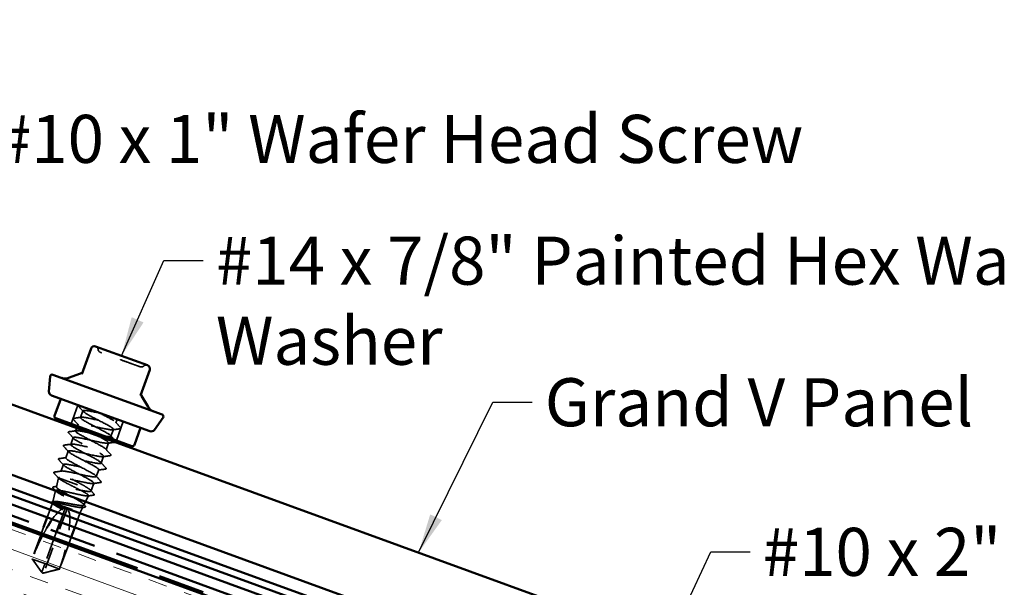
# Model space of a CAD drawing. Units: inches. Extents: x 0.6 to 33.4, y 0.6 to 21.4.
# Drawn here: x 20.4 to 25.3, y 8.6 to 11.4 of the extents above; entities that cross this region are included whole.
import ezdxf

# ---------------------------------------------------------------- set-up
doc = ezdxf.new("R2010")
doc.units = ezdxf.units.IN
doc.header["$LTSCALE"] = 2
doc.header["$MEASUREMENT"] = 0
doc.linetypes.add('DASHED', pattern=[0.2067, 0.1654, -0.0413])
doc.linetypes.add('DOUBLE_DASH_CHAIN', pattern=[1.2403, 0.6614, -0.0827, 0.1654, -0.0827, 0.1654, -0.0827])
for name, color, linetype, lineweight in [('Hatch (ANSI)', 7, 'Continuous', 18), ('Hidden (ANSI)', 7, 'DASHED', 35), ('Symbol (ANSI)', 7, 'Continuous', 25), ('Visible (ANSI)', 7, 'Continuous', 50)]:
    doc.layers.add(name, color=color, linetype=linetype, lineweight=lineweight)
doc.styles.add('Note Text (ANSI)', font='tahoma.ttf')
doc.dimstyles.new('Default (ANSI)$7', dxfattribs={"dimscale": 2, "dimtxt": 0.12, "dimasz": 0.098425, "dimexe": 0.125, "dimexo": 0.0625, "dimgap": 0.031496, "dimtad": 0, "dimtih": 1, "dimtoh": 1, "dimrnd": 1e-08, "dimzin": 4, "dimdsep": 46, "dimtxsty": 'Note Text (ANSI)', "dimcen": 0.09, "dimdle": 0.393701, "dimclrd": 256, "dimclre": 256, "dimclrt": 256, "dimadec": 0, "dimazin": 1, "dimtfac": 1, "dimtofl": 0, "dimtmove": 0, "dimatfit": 3, "dimfxl": 1, "dimtolj": 1, "dimtzin": 4, "dimlwd": -1, "dimlwe": -1, "dimarcsym": 0})

msp = doc.modelspace()

# ---------------------------------------------------------------- hatches: boundary and pattern name
at = {"layer": 'Hatch (ANSI)', "true_color": 0x804000}
h = msp.add_hatch(dxfattribs=at)
h.set_pattern_fill('INSUL', color=36, scale=0.75, angle=160, style=0)
h.paths.add_polyline_path([(24.9886, 7.19284), (13.49239, 11.37712), (13.32138, 10.90728), (24.9886, 6.66076)])

# ---------------------------------------------------------------- linework, layer by layer
at = {"layer": 'Hidden (ANSI)', "color": 5, "ltscale": 1.05875, "true_color": 0x0000ff}
msp.add_line((17.58535, 10.13487), (24.9886, 7.44031), dxfattribs=at)
at = {"layer": 'Hidden (ANSI)', "ltscale": 0.095135}
for p, q in [((20.6417, 9.49171), (20.6075, 9.39774)), ((20.86817, 9.40928), (20.83396, 9.31531))]:
    msp.add_line(p, q, dxfattribs=at)
at = {"layer": 'Hidden (ANSI)', "ltscale": 0.034593}
for p, q in [((20.6666, 9.46364), (20.65414, 9.42941)), ((20.81883, 9.37023), (20.80637, 9.336)), ((20.61774, 9.3294), (20.60528, 9.29517)), ((20.7944, 9.30311), (20.78194, 9.26888)), ((20.59331, 9.26228), (20.58085, 9.22805)), ((20.76997, 9.23599), (20.75751, 9.20176)), ((20.74554, 9.16887), (20.73308, 9.13464))]:
    msp.add_line(p, q, dxfattribs=at)
at = {"layer": 'Hidden (ANSI)', "ltscale": 0.010104}
msp.add_line((20.64217, 9.39652), (20.63851, 9.38645), dxfattribs=at)
at = {"layer": 'Hidden (ANSI)', "ltscale": 0.017586}
msp.add_line((20.83716, 9.42057), (20.8308, 9.40312), dxfattribs=at)
at = {"layer": 'Hidden (ANSI)', "ltscale": 0.014865}
msp.add_line((20.63509, 9.37706), (20.62971, 9.36229), dxfattribs=at)
at = {"layer": 'Hidden (ANSI)', "ltscale": 0.0351}
msp.add_line((20.56888, 9.19516), (20.55624, 9.16043), dxfattribs=at)
at = {"layer": 'Hidden (ANSI)', "ltscale": 0.043012}
msp.add_line((20.5338, 9.08404), (20.54445, 9.12804), dxfattribs=at)
at = {"layer": 'Hidden (ANSI)', "ltscale": 0.000406934}
msp.add_line((20.54463, 9.12854), (20.54445, 9.12804), dxfattribs=at)
at = {"layer": 'Hidden (ANSI)', "ltscale": 0.26169}
msp.add_line((20.54445, 9.12804), (20.7089, 9.06819), dxfattribs=at)
at = {"layer": 'Hidden (ANSI)', "ltscale": 0.033912}
msp.add_line((20.72111, 9.10175), (20.7089, 9.06819), dxfattribs=at)
at = {"layer": 'Hidden (ANSI)', "ltscale": 0.05603}
msp.add_line((20.51544, 9.00819), (20.52931, 9.06547), dxfattribs=at)
at = {"layer": 'Hidden (ANSI)', "ltscale": 0.005849}
msp.add_line((20.70612, 9.06259), (20.7089, 9.06819), dxfattribs=at)
at = {"layer": 'Hidden (ANSI)', "ltscale": 0.072524}
msp.add_line((20.51372, 9.00268), (20.48764, 8.93102), dxfattribs=at)
at = {"layer": 'Hidden (ANSI)', "ltscale": 0.00994}
msp.add_line((20.51621, 9.00529), (20.51886, 9.00433), dxfattribs=at)
at = {"layer": 'Hidden (ANSI)', "ltscale": 0.195855}
msp.add_line((20.51886, 9.00433), (20.65299, 8.95551), dxfattribs=at)
at = {"layer": 'Hidden (ANSI)', "ltscale": 0.049792}
msp.add_line((20.67143, 8.99268), (20.69472, 9.03961), dxfattribs=at)
at = {"layer": 'Hidden (ANSI)', "ltscale": 0.327486}
msp.add_line((20.58691, 8.97424), (20.47188, 8.65821), dxfattribs=at)
at = {"layer": 'Hidden (ANSI)', "ltscale": 0.070914}
msp.add_line((20.57751, 8.97766), (20.55201, 8.90759), dxfattribs=at)
at = {"layer": 'Hidden (ANSI)', "ltscale": 0.075676}
msp.add_line((20.65299, 8.95551), (20.62578, 8.88074), dxfattribs=at)
at = {"layer": 'Hidden (ANSI)', "ltscale": 0.027457}
msp.add_line((20.65299, 8.95551), (20.66585, 8.98143), dxfattribs=at)
at = {"layer": 'Hidden (ANSI)', "ltscale": 0.030375}
for p, q in [((20.46988, 8.88222), (20.45894, 8.85215)), ((20.53425, 8.85879), (20.5233, 8.82872)), ((20.60802, 8.83194), (20.59707, 8.80187))]:
    msp.add_line(p, q, dxfattribs=at)
at = {"layer": 'Hidden (ANSI)', "ltscale": 0.120775}
for p, q in [((20.45552, 8.84275), (20.4121, 8.72348)), ((20.51988, 8.81932), (20.47647, 8.70005)), ((20.59365, 8.79248), (20.55024, 8.67321))]:
    msp.add_line(p, q, dxfattribs=at)
at = {"layer": 'Hidden (ANSI)', "ltscale": 0.009374}
msp.add_line((20.4121, 8.72348), (20.41274, 8.72325), dxfattribs=at)
at = {"layer": 'Hidden (ANSI)', "ltscale": 0.073391}
for p, q in [((20.45746, 8.66105), (20.4121, 8.72348)), ((20.47536, 8.65454), (20.55024, 8.67321))]:
    msp.add_line(p, q, dxfattribs=at)
at = {"layer": 'Hidden (ANSI)', "ltscale": 0.095613}
msp.add_line((20.41274, 8.72325), (20.47647, 8.70005), dxfattribs=at)
at = {"layer": 'Hidden (ANSI)', "ltscale": 0.000787211}
for p, q in [((20.46114, 8.65792), (20.46026, 8.65823)), ((20.47053, 8.6545), (20.47141, 8.65418))]:
    msp.add_line(p, q, dxfattribs=at)
at = {"layer": 'Hidden (ANSI)', "ltscale": 0.004089}
msp.add_line((20.47188, 8.65821), (20.47073, 8.65503), dxfattribs=at)
at = {"layer": 'Hidden (ANSI)', "ltscale": 0.114617}
msp.add_line((20.47647, 8.70005), (20.55024, 8.67321), dxfattribs=at)
at = {"layer": 'Hidden (ANSI)', "ltscale": 0.005644}
for q in [(20.46067, 8.65664), (20.47007, 8.65322)]:
    msp.add_line((20.46422, 8.65176), q, dxfattribs=at)
at = {"layer": 'Hidden (ANSI)', "ltscale": 0.018932}
for centre, start, end in [((20.72413, 9.76819), 6.3878, 70), ((20.75991, 9.7722), 186.3878, 250), ((20.98274, 9.67407), 70, 133.6122), ((20.95791, 9.70013), 250, 313.6122)]:
    msp.add_arc(centre, 0.018, start, end, dxfattribs=at)
at = {"layer": 'Hidden (ANSI)', "ltscale": 0.001979}
msp.add_ellipse((20.52753, 9.15662), major_axis=(-0.000342, -0.00094), ratio=0.9510565, start_param=3.6209366, end_param=5.8038414, dxfattribs=at)
at = {"layer": 'Hidden (ANSI)', "ltscale": 0.084739}
msp.add_ellipse((20.46537, 8.65493), major_axis=(0.11711, 0.32177), ratio=0.2146482, start_param=0.0680798, end_param=0.6762626, dxfattribs=at)
at = {"layer": 'Hidden (ANSI)', "ltscale": 0.301787}
msp.add_ellipse((20.46537, 8.65493), major_axis=(-0.11711, -0.32177), ratio=0.2146482, start_param=1.7061421, end_param=3.0735129, dxfattribs=at)
at = {"layer": 'Hidden (ANSI)', "ltscale": 0.031422}
msp.add_ellipse((20.46537, 8.65493), major_axis=(0.11711, 0.32177), ratio=0.2146482, start_param=0.8914883, end_param=1.0065223, dxfattribs=at)
at = {"layer": 'Hidden (ANSI)', "ltscale": 0.123898}
msp.add_ellipse((20.46537, 8.65493), major_axis=(0.11711, 0.32177), ratio=0.2146482, start_param=1.0407206, end_param=1.4354505, dxfattribs=at)
at = {"layer": 'Hidden (ANSI)', "ltscale": 0.314998}
msp.add_open_spline([(20.95175, 9.68322), (20.95175, 9.68322), (20.95025, 9.68376), (20.94261, 9.68654), (20.93413, 9.68963), (20.91226, 9.69759), (20.89903, 9.7024), (20.86732, 9.71394), (20.84805, 9.72096), (20.81329, 9.73361), (20.79776, 9.73926), (20.77379, 9.74799), (20.76488, 9.75123), (20.75576, 9.75455), (20.75376, 9.75528), (20.75375, 9.75528)], degree=3, knots=[0, 0, 0, 0, 0.08028028, 0.08028028, 0.20872874, 0.20872874, 0.33060969, 0.33060969, 0.47998326, 0.47998326, 0.61751594, 0.61751594, 0.74414261, 0.74414261, 0.83564392, 0.83564392, 0.83564392, 0.83564392], dxfattribs=at)
at = {"layer": 'Hidden (ANSI)', "ltscale": 1.1597}
msp.add_open_spline([(20.75493, 9.4505), (20.72202, 9.45785), (20.68995, 9.4649), (20.67553, 9.46552), (20.66111, 9.46615), (20.66505, 9.46009), (20.68435, 9.44844), (20.70366, 9.43679), (20.73721, 9.41995), (20.76576, 9.40493), (20.79432, 9.38992), (20.81624, 9.37731), (20.81868, 9.3718), (20.82111, 9.36629), (20.80385, 9.36795), (20.77556, 9.37362), (20.74726, 9.3793), (20.70938, 9.38846), (20.68191, 9.39383), (20.65444, 9.3992), (20.63879, 9.40028), (20.64273, 9.39422), (20.64668, 9.38816), (20.66993, 9.37507), (20.69889, 9.3599), (20.72786, 9.34474), (20.76089, 9.32809), (20.77903, 9.31686), (20.79717, 9.30564), (20.79935, 9.30022), (20.78356, 9.30134), (20.76777, 9.30246), (20.73478, 9.30985), (20.7019, 9.31719), (20.66902, 9.32453), (20.63794, 9.33122), (20.62493, 9.33133), (20.61192, 9.33144), (20.61759, 9.32475), (20.63801, 9.31269), (20.65844, 9.30063), (20.69243, 9.28364), (20.7205, 9.2688), (20.74856, 9.25396), (20.76911, 9.24185), (20.77003, 9.23689), (20.77095, 9.23193), (20.75212, 9.23417), (20.72306, 9.24012), (20.69399, 9.24607), (20.6562, 9.2552), (20.62962, 9.26025), (20.60304, 9.2653), (20.58903, 9.26578), (20.59447, 9.25917), (20.59991, 9.25257), (20.62443, 9.23902), (20.65373, 9.22373), (20.68304, 9.20844), (20.71547, 9.19201), (20.7324, 9.18122), (20.74932, 9.17044), (20.74974, 9.16566), (20.73261, 9.16727), (20.71548, 9.16888), (20.68164, 9.17657), (20.64887, 9.18388), (20.6161, 9.19118), (20.58609, 9.19748), (20.57451, 9.19707), (20.56293, 9.19666), (20.57032, 9.18934), (20.59181, 9.17689), (20.61331, 9.16445), (20.64765, 9.14732), (20.67516, 9.13268), (20.70268, 9.11805), (20.72179, 9.10646), (20.72119, 9.10206), (20.72059, 9.09765), (20.70022, 9.10044), (20.67046, 9.10665), (20.6407, 9.11286), (20.60308, 9.12192), (20.57745, 9.12663), (20.56489, 9.12893), (20.55519, 9.1302), (20.5497, 9.12993)], degree=3, knots=[0, 0, 0, 0, 1.1468079, 1.1468079, 1.1468079, 2.2936157, 2.2936157, 2.2936157, 3.4404236, 3.4404236, 3.4404236, 4.5872315, 4.5872315, 4.5872315, 5.7340393, 5.7340393, 5.7340393, 6.8808472, 6.8808472, 6.8808472, 8.027655, 8.027655, 8.027655, 9.1744629, 9.1744629, 9.1744629, 10.3212708, 10.3212708, 10.3212708, 11.4680786, 11.4680786, 11.4680786, 12.6148865, 12.6148865, 12.6148865, 13.7616944, 13.7616944, 13.7616944, 14.9085022, 14.9085022, 14.9085022, 16.0553101, 16.0553101, 16.0553101, 17.2021179, 17.2021179, 17.2021179, 18.3489258, 18.3489258, 18.3489258, 19.4957337, 19.4957337, 19.4957337, 20.6425415, 20.6425415, 20.6425415, 21.7893494, 21.7893494, 21.7893494, 22.9361573, 22.9361573, 22.9361573, 24.0829651, 24.0829651, 24.0829651, 25.229773, 25.229773, 25.229773, 26.3765808, 26.3765808, 26.3765808, 27.5233887, 27.5233887, 27.5233887, 28.6701966, 28.6701966, 28.6701966, 29.8170044, 29.8170044, 29.8170044, 30.9638123, 30.9638123, 30.9638123, 32.1106202, 32.1106202, 32.1106202, 32.6725636, 32.6725636, 32.6725636, 32.6725636], dxfattribs=at)
at = {"layer": 'Hidden (ANSI)', "ltscale": 0.022659}
msp.add_open_spline([(20.64338, 9.48758), (20.6422, 9.48889), (20.64149, 9.4903), (20.6422, 9.49153)], degree=3, dxfattribs=at)
at = {"layer": 'Hidden (ANSI)', "ltscale": 0.035082}
for points in [[(20.6681, 9.46013), (20.65989, 9.46931), (20.65165, 9.47845), (20.64338, 9.48758)], [(20.64367, 9.39301), (20.63546, 9.40219), (20.62722, 9.41133), (20.61895, 9.42046)], [(20.62097, 9.426), (20.63317, 9.42768), (20.64536, 9.42938), (20.65755, 9.43114)], [(20.8293, 9.40663), (20.83751, 9.39745), (20.84576, 9.38831), (20.85403, 9.37918)], [(20.61924, 9.32589), (20.61103, 9.33507), (20.60279, 9.34421), (20.59452, 9.35334)], [(20.59654, 9.35888), (20.60874, 9.36056), (20.62093, 9.36226), (20.63312, 9.36401)], [(20.85201, 9.37364), (20.83981, 9.37196), (20.82762, 9.37026), (20.81543, 9.36851)], [(20.82758, 9.30652), (20.81538, 9.30484), (20.80319, 9.30314), (20.791, 9.30139)], [(20.59481, 9.25877), (20.5866, 9.26795), (20.57836, 9.27709), (20.57009, 9.28622)], [(20.57211, 9.29176), (20.58431, 9.29344), (20.5965, 9.29514), (20.60869, 9.29689)], [(20.78044, 9.27239), (20.78865, 9.26321), (20.7969, 9.25407), (20.80517, 9.24494)], [(20.57038, 9.19165), (20.56217, 9.20083), (20.55393, 9.20997), (20.54566, 9.2191)], [(20.54768, 9.22464), (20.55988, 9.22632), (20.57207, 9.22802), (20.58426, 9.22977)], [(20.75601, 9.20527), (20.76422, 9.19609), (20.77247, 9.18695), (20.78074, 9.17782)], [(20.80315, 9.2394), (20.79095, 9.23772), (20.77876, 9.23602), (20.76657, 9.23426)], [(20.77872, 9.17228), (20.76652, 9.1706), (20.75433, 9.1689), (20.74214, 9.16714)], [(20.75429, 9.10516), (20.74209, 9.10348), (20.7299, 9.10177), (20.71771, 9.10002)], [(20.73158, 9.13814), (20.73979, 9.12897), (20.74804, 9.11983), (20.75631, 9.1107)]]:
    msp.add_open_spline(points, degree=3, dxfattribs=at)
at = {"layer": 'Hidden (ANSI)', "ltscale": 0.936774}
msp.add_open_spline([(20.77307, 9.33748), (20.79506, 9.33347), (20.80806, 9.33274), (20.80629, 9.33739), (20.80426, 9.34275), (20.78269, 9.35523), (20.75426, 9.3702), (20.72583, 9.38517), (20.69215, 9.40205), (20.67254, 9.41381), (20.65294, 9.42558), (20.64855, 9.4318), (20.6626, 9.43131), (20.67665, 9.43082), (20.70846, 9.42387), (20.74137, 9.41651), (20.77429, 9.40916), (20.8066, 9.40202), (20.82139, 9.40126), (20.83617, 9.40051), (20.8327, 9.40639), (20.8137, 9.41794), (20.79839, 9.42723), (20.77384, 9.43989), (20.74977, 9.45238)], degree=3, knots=[-11.8752202, -11.8752202, -11.8752202, -11.8752202, -10.8832142, -10.8832142, -10.8832142, -9.7364063, -9.7364063, -9.7364063, -8.5895985, -8.5895985, -8.5895985, -7.4427906, -7.4427906, -7.4427906, -6.2959828, -6.2959828, -6.2959828, -5.1491749, -5.1491749, -5.1491749, -4.002367, -4.002367, -4.002367, -3.0787608, -3.0787608, -3.0787608, -3.0787608], dxfattribs=at)
at = {"layer": 'Hidden (ANSI)', "ltscale": 0.041609}
for points in [[(20.61895, 9.42046), (20.61789, 9.42163), (20.6172, 9.42278), (20.61799, 9.42527), (20.61933, 9.42577), (20.62097, 9.426)], [(20.59452, 9.35334), (20.59346, 9.35451), (20.59277, 9.35566), (20.59356, 9.35815), (20.5949, 9.35865), (20.59654, 9.35888)], [(20.85403, 9.37918), (20.85508, 9.37801), (20.85577, 9.37686), (20.85498, 9.37437), (20.85364, 9.37387), (20.85201, 9.37364)], [(20.57009, 9.28622), (20.56903, 9.28739), (20.56834, 9.28854), (20.56913, 9.29103), (20.57047, 9.29153), (20.57211, 9.29176)], [(20.54566, 9.2191), (20.5446, 9.22027), (20.54391, 9.22142), (20.5447, 9.22391), (20.54604, 9.22441), (20.54768, 9.22464)], [(20.80517, 9.24494), (20.80622, 9.24377), (20.80691, 9.24262), (20.80612, 9.24012), (20.80478, 9.23963), (20.80315, 9.2394)], [(20.78074, 9.17782), (20.78179, 9.17665), (20.78248, 9.1755), (20.78169, 9.173), (20.78035, 9.17251), (20.77872, 9.17228)], [(20.75631, 9.1107), (20.75736, 9.10953), (20.75805, 9.10838), (20.75726, 9.10588), (20.75592, 9.10538), (20.75429, 9.10516)]]:
    msp.add_open_spline(points, degree=3, knots=[0, 0, 0, 0, 0.05425934, 0.05425934, 0.11103282, 0.11103282, 0.11103282, 0.11103282], dxfattribs=at)
at = {"layer": 'Hidden (ANSI)', "ltscale": 1.060409}
msp.add_open_spline([(20.56167, 9.16282), (20.57287, 9.16337), (20.60259, 9.15718), (20.63531, 9.14989), (20.66804, 9.1426), (20.70209, 9.13483), (20.71957, 9.1331), (20.73705, 9.13136), (20.73709, 9.13597), (20.7205, 9.14663), (20.7039, 9.1573), (20.67164, 9.17366), (20.64226, 9.18898), (20.61287, 9.2043), (20.58803, 9.21797), (20.5822, 9.22472), (20.57637, 9.23146), (20.58994, 9.23115), (20.61628, 9.22619), (20.64261, 9.22123), (20.68037, 9.21211), (20.70962, 9.20609), (20.73887, 9.20006), (20.75811, 9.19769), (20.7576, 9.2025), (20.75708, 9.20731), (20.7369, 9.21928), (20.70897, 9.23407), (20.68105, 9.24886), (20.64695, 9.26589), (20.62624, 9.27805), (20.60553, 9.29022), (20.5994, 9.29707), (20.61204, 9.2971), (20.62468, 9.29712), (20.65548, 9.29054), (20.68834, 9.2832), (20.7212, 9.27587), (20.75442, 9.2684), (20.77056, 9.26715), (20.78671, 9.2659), (20.785, 9.27114), (20.76717, 9.28226), (20.74935, 9.29337), (20.71647, 9.30996), (20.68741, 9.32516), (20.65834, 9.34037), (20.63475, 9.35358), (20.63041, 9.35978), (20.62607, 9.36598), (20.6413, 9.36507), (20.66854, 9.35978), (20.67856, 9.35783), (20.69002, 9.35536), (20.70193, 9.35273)], degree=3, knots=[-32.6725636, -32.6725636, -32.6725636, -32.6725636, -31.5257557, -31.5257557, -31.5257557, -30.3789479, -30.3789479, -30.3789479, -29.23214, -29.23214, -29.23214, -28.0853321, -28.0853321, -28.0853321, -26.9385243, -26.9385243, -26.9385243, -25.7917164, -25.7917164, -25.7917164, -24.6449086, -24.6449086, -24.6449086, -23.4981007, -23.4981007, -23.4981007, -22.3512928, -22.3512928, -22.3512928, -21.204485, -21.204485, -21.204485, -20.0576771, -20.0576771, -20.0576771, -18.9108692, -18.9108692, -18.9108692, -17.7640614, -17.7640614, -17.7640614, -16.6172535, -16.6172535, -16.6172535, -15.4704457, -15.4704457, -15.4704457, -14.3236378, -14.3236378, -14.3236378, -13.1768299, -13.1768299, -13.1768299, -12.7548662, -12.7548662, -12.7548662, -12.7548662], dxfattribs=at)
at = {"layer": 'Hidden (ANSI)', "ltscale": 0.025807}
msp.add_open_spline([(20.80487, 9.33951), (20.81092, 9.33275), (20.81699, 9.32601), (20.82306, 9.31928)], degree=3, dxfattribs=at)
at = {"layer": 'Hidden (ANSI)', "ltscale": 0.003847}
msp.add_open_spline([(20.82845, 9.30668), (20.82818, 9.30661), (20.82788, 9.30656), (20.82758, 9.30652)], degree=3, dxfattribs=at)
at = {"layer": 'Hidden (ANSI)', "ltscale": 0.041565}
msp.add_open_spline([(20.52229, 9.15189), (20.52122, 9.15307), (20.52052, 9.15421), (20.52127, 9.15673), (20.52262, 9.15725), (20.52425, 9.15747)], degree=3, knots=[0, 0, 0, 0, 0.05418508, 0.05418508, 0.110914, 0.110914, 0.110914, 0.110914], dxfattribs=at)
at = {"layer": 'Hidden (ANSI)', "ltscale": 0.03338}
msp.add_open_spline([(20.54588, 9.12583), (20.53804, 9.13453), (20.53017, 9.14322), (20.52229, 9.15189)], degree=3, dxfattribs=at)
at = {"layer": 'Hidden (ANSI)', "ltscale": 0.034955}
msp.add_open_spline([(20.52425, 9.15747), (20.5364, 9.15918), (20.54855, 9.16091), (20.56069, 9.1627)], degree=3, dxfattribs=at)
at = {"layer": 'Hidden (ANSI)', "ltscale": 0.248687}
msp.add_open_spline([(20.69872, 9.07189), (20.69409, 9.07541), (20.68763, 9.07957), (20.67189, 9.08896), (20.66276, 9.09409), (20.64313, 9.1049), (20.63282, 9.11046), (20.61249, 9.12153), (20.60266, 9.12692), (20.58491, 9.13704), (20.57716, 9.14167), (20.56489, 9.1498), (20.56049, 9.15321), (20.55635, 9.15792), (20.55575, 9.1595), (20.55693, 9.16181), (20.55872, 9.16252), (20.56167, 9.16282)], degree=3, knots=[0, 0, 0, 0, 0.08876185, 0.08876185, 0.1775237, 0.1775237, 0.26628554, 0.26628554, 0.35504739, 0.35504739, 0.44380924, 0.44380924, 0.53257109, 0.53257109, 0.59902856, 0.59902856, 0.66548603, 0.66548603, 0.66548603, 0.66548603], dxfattribs=at)
at = {"layer": 'Hidden (ANSI)', "ltscale": 1.194589}
msp.add_open_spline([(20.54458, 9.12799), (20.54485, 9.12646), (20.54722, 9.12418), (20.55583, 9.11818), (20.56196, 9.11453), (20.5771, 9.10615), (20.58596, 9.10151), (20.60515, 9.09166), (20.61529, 9.08655), (20.63544, 9.07635), (20.64526, 9.07136), (20.66318, 9.06197), (20.67112, 9.05766), (20.68399, 9.05011), (20.68881, 9.04693), (20.69459, 9.04196), (20.69551, 9.0402), (20.69327, 9.03815), (20.69014, 9.03787), (20.68015, 9.03864), (20.6734, 9.03968), (20.65713, 9.04273), (20.64776, 9.04472), (20.62758, 9.0492), (20.61697, 9.05164), (20.59584, 9.05646), (20.58554, 9.05879), (20.56653, 9.06284), (20.55801, 9.06452), (20.54384, 9.06681), (20.53831, 9.0674), (20.53093, 9.06722), (20.52912, 9.06646), (20.52943, 9.06347), (20.53151, 9.06129), (20.53924, 9.05561), (20.54479, 9.05217), (20.55854, 9.0443), (20.5666, 9.03994), (20.5841, 9.0307), (20.59336, 9.02591), (20.61177, 9.01634), (20.62074, 9.01165), (20.63712, 9.00282), (20.64437, 8.99876), (20.65612, 8.99161), (20.66052, 8.98859), (20.66578, 8.9838), (20.66661, 8.98208), (20.66451, 8.97997), (20.66162, 8.9796), (20.65242, 8.98008), (20.64623, 8.98091), (20.63127, 8.98348), (20.62267, 8.98519), (20.60415, 8.98906), (20.59442, 8.99118), (20.57504, 8.99536), (20.56559, 8.99738), (20.54817, 9.00084), (20.54036, 9.00226), (20.52734, 9.00412), (20.52226, 9.00454), (20.51886, 9.00433)], degree=3, knots=[0, 0, 0, 0, 0.0877956, 0.0877956, 0.1751594, 0.1751594, 0.2620913, 0.2620913, 0.3485914, 0.3485914, 0.4346597, 0.4346597, 0.5202961, 0.5202961, 0.6055006, 0.6055006, 0.6902732, 0.6902732, 0.7746138, 0.7746138, 0.8585226, 0.8585226, 0.9419995, 0.9419995, 1.0250444, 1.0250444, 1.1076574, 1.1076574, 1.1898384, 1.1898384, 1.2715874, 1.2715874, 1.3529045, 1.3529045, 1.4337896, 1.4337896, 1.5142428, 1.5142428, 1.5942639, 1.5942639, 1.6738531, 1.6738531, 1.7530102, 1.7530102, 1.8317353, 1.8317353, 1.9100285, 1.9100285, 1.9878896, 1.9878896, 2.0653187, 2.0653187, 2.1423157, 2.1423157, 2.2188808, 2.2188808, 2.2950138, 2.2950138, 2.3707148, 2.3707148, 2.4459838, 2.4459838, 2.5211489, 2.5211489, 2.5211489, 2.5211489], dxfattribs=at)
at = {"layer": 'Hidden (ANSI)', "ltscale": 0.030852}
msp.add_open_spline([(20.5497, 9.12993), (20.54615, 9.12995), (20.54443, 9.12932), (20.54458, 9.12799)], degree=3, dxfattribs=at)
at = {"layer": 'Hidden (ANSI)', "ltscale": 0.997639}
msp.add_open_spline([(20.51621, 9.00529), (20.5148, 9.00755), (20.51517, 9.00913), (20.51953, 9.01101), (20.52349, 9.01129), (20.53462, 9.0107), (20.5417, 9.00984), (20.55816, 9.00732), (20.56738, 9.00568), (20.58685, 9.00206), (20.59691, 9.00011), (20.6166, 8.99641), (20.62603, 8.9947), (20.64306, 8.99196), (20.65048, 8.99097), (20.66236, 8.99011), (20.66668, 8.99026), (20.67167, 8.9919), (20.67227, 8.9934), (20.66968, 8.99781), (20.66649, 9.00068), (20.65678, 9.00768), (20.65034, 9.01174), (20.6351, 9.02075), (20.62643, 9.02561), (20.60811, 9.03574), (20.59862, 9.04091), (20.58017, 9.05109), (20.57139, 9.056), (20.55583, 9.06512), (20.54922, 9.06924), (20.53916, 9.07636), (20.53584, 9.07928), (20.53308, 9.08374), (20.53369, 9.08523), (20.53892, 9.08679), (20.54351, 9.08683), (20.55619, 9.08567), (20.56418, 9.08448), (20.58263, 9.08122), (20.59292, 9.07919), (20.61454, 9.07478), (20.62566, 9.07244), (20.64733, 9.06801), (20.65766, 9.06596), (20.67623, 9.06266), (20.68426, 9.06145), (20.69698, 9.06027), (20.70153, 9.06033), (20.70619, 9.06183), (20.70681, 9.06307), (20.70499, 9.06668), (20.70255, 9.06903), (20.69872, 9.07189)], degree=3, knots=[0, 0, 0, 0, 0.0752452, 0.0752452, 0.1510051, 0.1510051, 0.2272797, 0.2272797, 0.3040691, 0.3040691, 0.3813733, 0.3813733, 0.4591923, 0.4591923, 0.5375261, 0.5375261, 0.6163749, 0.6163749, 0.6957385, 0.6957385, 0.7756172, 0.7756172, 0.8560108, 0.8560108, 0.9369194, 0.9369194, 1.018343, 1.018343, 1.1002817, 1.1002817, 1.1827355, 1.1827355, 1.2657043, 1.2657043, 1.3491883, 1.3491883, 1.4331873, 1.4331873, 1.5177015, 1.5177015, 1.6027309, 1.6027309, 1.6882754, 1.6882754, 1.7743351, 1.7743351, 1.86091, 1.86091, 1.948, 1.948, 2.0226764, 2.0226764, 2.0977378, 2.0977378, 2.0977378, 2.0977378], dxfattribs=at)
at = {"layer": 'Hidden (ANSI)', "ltscale": 0.041473}
msp.add_open_spline([(20.51735, 9.07728), (20.51631, 9.07844), (20.51564, 9.07947), (20.51558, 9.08232), (20.51732, 9.08335), (20.51956, 9.08367)], degree=3, knots=[0, 0, 0, 0, 0.04459598, 0.04459598, 0.11055732, 0.11055732, 0.11055732, 0.11055732], dxfattribs=at)
at = {"layer": 'Hidden (ANSI)', "ltscale": 0.018896}
msp.add_open_spline([(20.5307, 9.06247), (20.52626, 9.06741), (20.52181, 9.07235), (20.51735, 9.07728)], degree=3, dxfattribs=at)
at = {"layer": 'Hidden (ANSI)', "ltscale": 0.017666}
msp.add_open_spline([(20.51956, 9.08367), (20.52571, 9.08456), (20.53186, 9.08546), (20.53801, 9.08638)], degree=3, dxfattribs=at)
at = {"layer": 'Hidden (ANSI)', "ltscale": 0.024076}
msp.add_open_spline([(20.70447, 9.06688), (20.71008, 9.06055), (20.71572, 9.05424), (20.72138, 9.04795)], degree=3, dxfattribs=at)
at = {"layer": 'Hidden (ANSI)', "ltscale": 0.041303}
msp.add_open_spline([(20.51253, 9.00243), (20.51153, 9.00354), (20.51086, 9.00455), (20.51028, 9.00658), (20.51049, 9.00769), (20.51205, 9.00933), (20.51336, 9.00976), (20.51507, 9.01002)], degree=3, knots=[0, 0, 0, 0, 0.03467195, 0.03467195, 0.06880383, 0.06880383, 0.11024454, 0.11024454, 0.11024454, 0.11024454], dxfattribs=at)
at = {"layer": 'Hidden (ANSI)', "ltscale": 0.003447}
msp.add_open_spline([(20.51502, 8.99966), (20.51419, 9.00058), (20.51336, 9.00151), (20.51253, 9.00243)], degree=3, dxfattribs=at)
at = {"layer": 'Hidden (ANSI)', "ltscale": 0.110114}
msp.add_open_spline([(20.51886, 9.00433), (20.51538, 9.00425), (20.51362, 9.00355), (20.51367, 9.00083), (20.51548, 8.99883), (20.52235, 8.99364), (20.5273, 8.99051), (20.53968, 8.98334), (20.54698, 8.97936), (20.55495, 8.97512)], degree=3, knots=[0, 0, 0, 0, 0.0741968, 0.0741968, 0.14839359, 0.14839359, 0.22163697, 0.22163697, 0.29488036, 0.29488036, 0.29488036, 0.29488036], dxfattribs=at)
at = {"layer": 'Hidden (ANSI)', "ltscale": 0.004721}
msp.add_open_spline([(20.51507, 9.01002), (20.51674, 9.01028), (20.51841, 9.01053), (20.52007, 9.01079)], degree=3, dxfattribs=at)
at = {"layer": 'Hidden (ANSI)', "ltscale": 0.072434}
msp.add_open_spline([(20.55556, 8.97679), (20.54758, 8.98154), (20.5403, 8.98601), (20.52937, 8.99327), (20.52534, 8.99618), (20.51923, 9.00131), (20.51717, 9.0035), (20.51621, 9.00529)], degree=3, knots=[0, 0, 0, 0, 0.07524033, 0.07524033, 0.13458912, 0.13458912, 0.19393791, 0.19393791, 0.19393791, 0.19393791], dxfattribs=at)
at = {"layer": 'Hidden (ANSI)', "ltscale": 0.026156}
msp.add_open_spline([(20.71914, 9.04206), (20.71004, 9.04081), (20.70094, 9.03955), (20.69184, 9.03826)], degree=3, dxfattribs=at)
at = {"layer": 'Hidden (ANSI)', "ltscale": 0.04153}
msp.add_open_spline([(20.72138, 9.04795), (20.72251, 9.04669), (20.72322, 9.04545), (20.72237, 9.04284), (20.72094, 9.0423), (20.71914, 9.04206)], degree=3, knots=[0, 0, 0, 0, 0.05392081, 0.05392081, 0.11078929, 0.11078929, 0.11078929, 0.11078929], dxfattribs=at)
at = {"layer": 'Hidden (ANSI)', "ltscale": 0.023478}
msp.add_open_spline([(20.55495, 8.97512), (20.55809, 8.97346), (20.56076, 8.97212), (20.56349, 8.97086), (20.56425, 8.97053), (20.56498, 8.97027), (20.56521, 8.9702), (20.56545, 8.97015), (20.56551, 8.97015), (20.56556, 8.97016), (20.56557, 8.97016), (20.56559, 8.97017), (20.5656, 8.97017), (20.5656, 8.97018), (20.56561, 8.97019), (20.56561, 8.9702), (20.56561, 8.97021), (20.56561, 8.97022), (20.56561, 8.97023), (20.5656, 8.97026), (20.56558, 8.97029), (20.56552, 8.97037), (20.56544, 8.97045), (20.56504, 8.97082), (20.56438, 8.9713), (20.56177, 8.97304), (20.55896, 8.97477), (20.55556, 8.97679)], degree=3, knots=[0, 0, 0, 0, 0.02878144, 0.02878144, 0.04309826, 0.04309826, 0.04820277, 0.04820277, 0.0503506, 0.0503506, 0.05092736, 0.05092736, 0.05127536, 0.05127536, 0.05156385, 0.05156385, 0.05187831, 0.05187831, 0.05238665, 0.05238665, 0.0535219, 0.0535219, 0.05712507, 0.05712507, 0.07373524, 0.07373524, 0.10812795, 0.10812795, 0.10812795, 0.10812795], dxfattribs=at)
at = {"layer": 'Hidden (ANSI)', "ltscale": 0.011585}
msp.add_open_spline([(20.67486, 8.98168), (20.67081, 8.98112), (20.66676, 8.98054), (20.66272, 8.97996)], degree=3, dxfattribs=at)
at = {"layer": 'Hidden (ANSI)', "ltscale": 0.011218}
msp.add_open_spline([(20.66963, 8.9974), (20.67225, 8.99443), (20.67487, 8.99146), (20.67751, 8.9885)], degree=3, dxfattribs=at)
at = {"layer": 'Hidden (ANSI)', "ltscale": 0.0414}
msp.add_open_spline([(20.67751, 8.9885), (20.67852, 8.98736), (20.67918, 8.98633), (20.67947, 8.98329), (20.67753, 8.98206), (20.67486, 8.98168)], degree=3, knots=[0, 0, 0, 0, 0.04056, 0.04056, 0.11026437, 0.11026437, 0.11026437, 0.11026437], dxfattribs=at)
at = {"layer": 'Hidden (ANSI)', "ltscale": 0.069564}
for points, weights in [([(20.45514, 8.6643), (20.44878, 8.67313), (20.41274, 8.72325)], [1, 1.40098609816, 1]), ([(20.47924, 8.65553), (20.48978, 8.65821), (20.54961, 8.67344)], [1, 1.40098609712, 1])]:
    msp.add_rational_spline(points, weights, degree=2, dxfattribs=at)
at = {"layer": 'Hidden (ANSI)', "ltscale": 0.011666}
for points in [[(20.46133, 8.65845), (20.46133, 8.65844), (20.46132, 8.65843), (20.46125, 8.65826), (20.46108, 8.65817), (20.46065, 8.65811), (20.46034, 8.65818), (20.45972, 8.65849), (20.45941, 8.65873), (20.45849, 8.65963), (20.45781, 8.66057), (20.45644, 8.66248), (20.45578, 8.66341), (20.45514, 8.6643)], [(20.47073, 8.65503), (20.47072, 8.65502), (20.47072, 8.65501), (20.47066, 8.65483), (20.47074, 8.65466), (20.47103, 8.65433), (20.47132, 8.65418), (20.47199, 8.65402), (20.47238, 8.65401), (20.47366, 8.6541), (20.47479, 8.65439), (20.47706, 8.65497), (20.47817, 8.65526), (20.47924, 8.65553)]]:
    msp.add_open_spline(points, degree=3, knots=[0.00292271, 0.00292271, 0.00292271, 0.00292271, 0.003026231, 0.003026231, 0.006052463, 0.006052463, 0.010393002, 0.010393002, 0.014733542, 0.014733542, 0.024710126, 0.024710126, 0.032940456, 0.032940456, 0.032940456, 0.032940456], dxfattribs=at)
at = {"layer": 'Hidden (ANSI)', "ltscale": 0.082725}
msp.add_open_spline([(20.47647, 8.70005), (20.47583, 8.69827), (20.47467, 8.69511), (20.47349, 8.69186), (20.47225, 8.68845), (20.47121, 8.6856), (20.46993, 8.68206), (20.46901, 8.67954), (20.46805, 8.67691), (20.46741, 8.67515), (20.46672, 8.67327), (20.46625, 8.67197), (20.46574, 8.67056), (20.46538, 8.66957), (20.4649, 8.66826), (20.46449, 8.66714), (20.46398, 8.66572), (20.4636, 8.66469), (20.46321, 8.66361), (20.46294, 8.66287), (20.4626, 8.66193), (20.46231, 8.66115), (20.46197, 8.66021), (20.46173, 8.65956), (20.46149, 8.6589), (20.46134, 8.65847), (20.46115, 8.65795), (20.461, 8.65755), (20.46084, 8.65711), (20.46075, 8.65686), (20.46069, 8.65668), (20.46067, 8.65664), (20.46067, 8.65664)], degree=3, knots=[-0.33118354, -0.33118354, -0.33118354, -0.33118354, -0.32945862, -0.32773371, -0.32687125, -0.32428388, -0.32255897, -0.31910914, -0.31738422, -0.31393439, -0.31220948, -0.30875965, -0.30703474, -0.30358491, -0.30185999, -0.29668525, -0.29323542, -0.28633577, -0.28288594, -0.27598628, -0.27253645, -0.26218697, -0.25528731, -0.241488, -0.23458834, -0.22078902, -0.21388937, -0.1931904, -0.17939108, -0.15179245, -0.13799314, -0.1110359, -0.1110359, -0.1110359, -0.1110359], dxfattribs=at)
at = {"layer": 'Hidden (ANSI)', "ltscale": 0.00601}
msp.add_rational_spline([(20.47007, 8.65322), (20.47007, 8.65322), (20.47073, 8.65503)], [7.85, 7.84999999999, 6.10740377948], degree=2, dxfattribs=at)
at = {"layer": 'Visible (ANSI)', "color": 30, "linetype": 'DOUBLE_DASH_CHAIN', "ltscale": 0.703673, "true_color": 0xff8000}
msp.add_line((24.9886, 7.23754), (13.50676, 11.41659), dxfattribs=at)
at = {"layer": 'Visible (ANSI)', "color": 36, "true_color": 0x804000}
msp.add_line((13.49239, 11.37712), (24.9886, 7.19284), dxfattribs=at)
at = {"layer": 'Visible (ANSI)', "color": 30, "linetype": 'DOUBLE_DASH_CHAIN', "ltscale": 0.704344, "true_color": 0xff8000}
msp.add_line((13.49581, 11.38652), (24.9886, 7.20349), dxfattribs=at)
at = {"layer": 'Visible (ANSI)', "color": 5, "true_color": 0x0000ff}
for p, q in [((24.9886, 7.79251), (17.69855, 10.44587)), ((17.58538, 10.13495), (24.9886, 7.4404)), ((24.9886, 7.33586), (17.55179, 10.04264)), ((17.56386, 10.07582), (24.9886, 7.37344)), ((17.53795, 10.00462), (23.3523, 7.88837)), ((17.53797, 10.00468), (24.9886, 7.29288))]:
    msp.add_line(p, q, dxfattribs=at)
at = {"layer": 'Visible (ANSI)'}
for p, q in [((20.70684, 9.77448), (20.66023, 9.64642)), ((20.85959, 9.73804), (20.72991, 9.78524)), ((20.98927, 9.69084), (20.85959, 9.73804)), ((20.51662, 9.64365), (21.06165, 9.44528)), ((20.65446, 9.64936), (20.59481, 9.62764)), ((20.95341, 9.53971), (21.00003, 9.66777)), ((20.49669, 9.56026), (20.50324, 9.63513)), ((20.50978, 9.53973), (21.00009, 9.36127)), ((20.55525, 9.52318), (20.52447, 9.4386)), ((20.95973, 9.53825), (20.99147, 9.48327)), ((20.91102, 9.28727), (20.53044, 9.42579)), ((21.02331, 9.36859), (21.06642, 9.43015)), ((20.63851, 9.38645), (20.63509, 9.37706)), ((20.95462, 9.37782), (20.92384, 9.29325)), ((20.48764, 8.93102), (20.46988, 8.88222)), ((20.55201, 8.90759), (20.53425, 8.85879)), ((20.62578, 8.88074), (20.60802, 8.83194)), ((20.45894, 8.85215), (20.45552, 8.84275)), ((20.5233, 8.82872), (20.51988, 8.81932)), ((20.59707, 8.80187), (20.59365, 8.79248))]:
    msp.add_line(p, q, dxfattribs=at)
for centre, radius, start, end in [((20.72376, 9.76833), 0.018, 70, 160), ((20.98311, 9.67393), 0.018, 340, 70), ((20.5132, 9.63425), 0.01, 70, 175), ((20.6483, 9.66627), 0.018, 290, 340), ((20.5777, 9.67463), 0.05, 250, 290), ((20.51662, 9.55852), 0.02, 175, 250), ((20.97531, 9.54725), 0.018, 160, 210), ((21.03477, 9.50827), 0.05, 210, 250), ((21.05823, 9.43588), 0.01, 325, 70), ((20.53386, 9.43518), 0.01, 160, 250), ((21.00693, 9.38006), 0.02, 250, 325), ((20.91444, 9.29667), 0.01, 250, 340)]:
    msp.add_arc(centre, radius, start, end, dxfattribs=at)
for start_param, end_param in [(0.6762626, 0.8914883), (1.0065223, 1.0407206)]:
    msp.add_ellipse((20.46537, 8.65493), major_axis=(0.11711, 0.32177), ratio=0.2146482, start_param=start_param, end_param=end_param, dxfattribs=at)
for points, knots in [([(20.70193, 9.35273), (20.72237, 9.34821), (20.74413, 9.34322), (20.76215, 9.33958), (20.76599, 9.33881), (20.76964, 9.3381), (20.77307, 9.33748)], [-12.75486617, -12.75486617, -12.75486617, -12.75486617, -12.03002207, -12.03002207, -12.03002207, -11.87522023, -11.87522023, -11.87522023, -11.87522023]), ([(20.8296, 9.31206), (20.83065, 9.31089), (20.83134, 9.30974), (20.83063, 9.30748), (20.82968, 9.30696), (20.82845, 9.30668)], [0, 0, 0, 0, 0.05425934, 0.05425934, 0.10052319, 0.10052319, 0.10052319, 0.10052319])]:
    msp.add_open_spline(points, degree=3, knots=knots, dxfattribs=at)
msp.add_open_spline([(20.82306, 9.31928), (20.82524, 9.31687), (20.82742, 9.31446), (20.8296, 9.31206)], degree=3, dxfattribs=at)

# ---------------------------------------------------------------- texts
at = {"layer": 'Symbol (ANSI)', "char_height": 0.24, "attachment_point": 1, "style": 'Note Text (ANSI)'}
for s, insert, width in [('{#10 x 1" Wafer Head Screw }', (20.22636, 10.94134), 4.1893032), ('{#14 x 7/8" Painted Hex Washer Head Fastener with Washer }', (21.33078, 10.3332), 8.86483), ('{Grand V Panel }', (22.97357, 9.62604), 2.1738088), ('{#10 x 2" Painted Hex Washer Head Screw with Washer }', (24.06258, 8.87891), 8.1786711)]:
    msp.add_mtext(s, dxfattribs=dict(at, insert=insert, width=width))

# ---------------------------------------------------------------- leaders
at = {"layer": 'Symbol (ANSI)', "annotation_type": 0, "has_hookline": 1, "hookline_direction": 0}
for points, text_width in [([(19.24785, 9.46747), (19.96651, 10.82134), (20.16336, 10.82134)], 4.05985), ([(20.85959, 9.73804), (21.07093, 10.2132), (21.26778, 10.2132)], 8.73961), ([(22.3433, 8.75532), (22.71373, 9.50604), (22.91058, 9.50604)], 2.03766), ([(23.54685, 8.20659), (23.80274, 8.75891), (23.99959, 8.75891)], 8.05346)]:
    msp.add_leader(points, dimstyle='Default (ANSI)$7', override={"dimtad": 0}, dxfattribs=dict(at, text_width=text_width))

doc.saveas('drawing.dxf')
